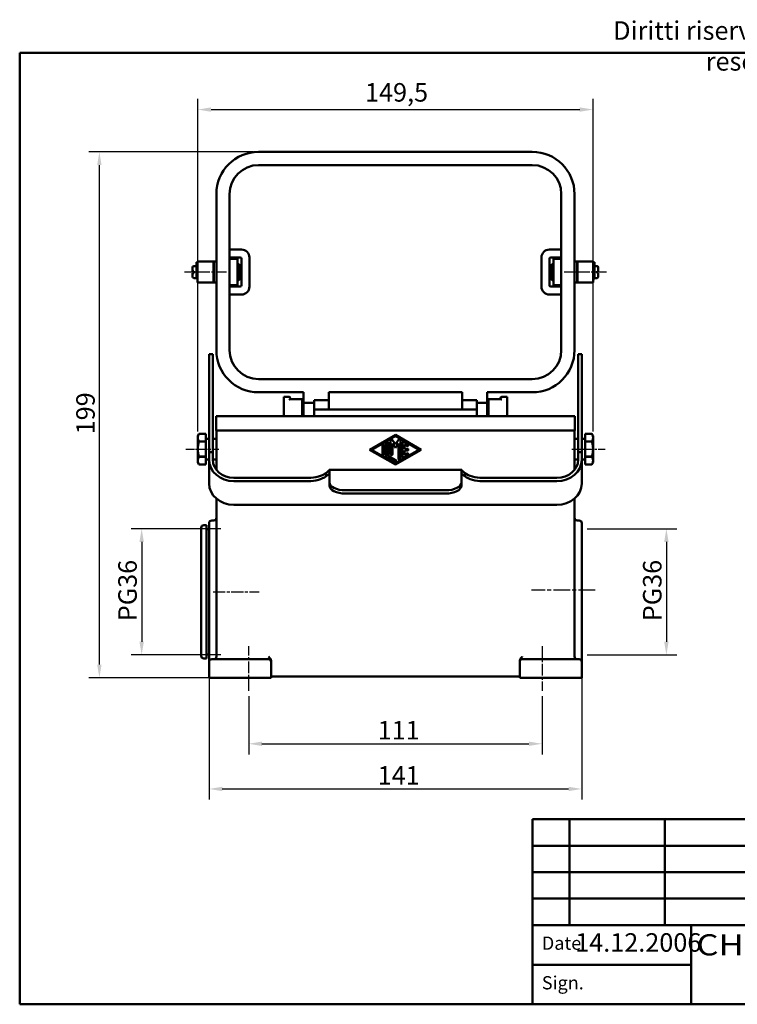
# Model space of a CAD drawing. Extents: x 20 to 574, y 20 to 420.
# Drawn here: x 20 to 291, y 20 to 393 of the extents above; entities that cross this region are included whole.
import ezdxf
from ezdxf.enums import TextEntityAlignment as Align

# ---------------------------------------------------------------- set-up
doc = ezdxf.new("R2010")
doc.units = 0
doc.header["$LTSCALE"] = 2
doc.linetypes.add('CHAIN', pattern=[0.3543, 0.2362, -0.0295, 0.0591, -0.0295])
doc.linetypes.add('DASH_DOT', pattern=[0.37, 0.24, -0.06, 0.01, -0.06])
for name, color, linetype, lineweight in [('Bemaßungen(TC_020513_DIN)', 7, 'Continuous', 25), ('Gewinde(TC_020513_DIN)', 7, 'Continuous', 25), ('Mittellinie(TC_020513_DIN)', 7, 'DASH_DOT', 25), ('Schraffur', 179, 'Continuous', 9), ('Sichtbare Kanten(TC_020513_DIN)', 7, 'Continuous', 50), ('Skizziergeometrie(ISO)', 7, 'Continuous', 50), ('Symbole(ISO)', 7, 'Continuous', 25)]:
    doc.layers.add(name, color=color, linetype=linetype, lineweight=lineweight)
doc.styles.add('Aktuell-BSI', font='ARIAL.TTF')
doc.styles.add('Kopie von TC 5 mm', font='ARIAL.TTF', dxfattribs={"width": 1.2})
doc.styles.add('TC 2_5 mm', font='ARIAL.TTF', dxfattribs={"width": 0.9})
doc.styles.add('TC 3_5 mm', font='ARIAL.TTF', dxfattribs={"width": 0.8})
doc.styles.add('TC 5 mm', font='ARIAL.TTF', dxfattribs={"width": 0.9})
doc.dimstyles.new('STANDARD-TC_020513_DIN', dxfattribs={"dimscale": 2, "dimtxt": 3.5, "dimasz": 2.5, "dimexe": 2, "dimexo": 1, "dimgap": 0.8, "dimtad": 1, "dimrnd": 1e-08, "dimzin": 12, "dimtxsty": 'Aktuell-BSI', "dimcen": 0.09, "dimdle": 10, "dimclrd": 7, "dimclre": 7, "dimclrt": 7, "dimadec": 0, "dimazin": 3, "dimtfac": 1, "dimtmove": 0, "dimatfit": 3, "dimfxl": 1, "dimtolj": 1, "dimtzin": 0, "dimlwd": 25, "dimlwe": 25, "dimarcsym": 0})

# ---------------------------------------------------------------- blocks, each defined once
blk = doc.blocks.new('Ränder Ilme Rahmen A4 quer')
at = {"layer": 'Skizziergeometrie(ISO)'}
for p, q in [((10, 10), (10, 190)), ((10, 190), (287, 190)), ((10, 10), (287, 10))]:
    blk.add_line(p, q, dxfattribs=at)
at = {"layer": 'Symbole(ISO)', "color": 7, "insert": (148.5, 196), "char_height": 3.5, "attachment_point": 2, "style": 'TC 2_5 mm'}
blk.add_mtext('\\fISOCPEUR|b0|i0;\\H3.5000;    Diritti riservati     All rights reseved', dxfattribs=at)
blk = doc.blocks.new('Schriftfelder Ilme')
at = {"layer": 'Schraffur'}
h = blk.add_hatch(color=7, dxfattribs=at)
edge = h.paths.add_edge_path()
edge.add_line((188.66, 18.85), (187.48, 20.89))
edge.add_arc((187.25, 20.75), 0.265, 30, 180)
edge.add_line((186.99, 20.75), (186.99, 15.85))
edge.add_arc((187.32, 15.85), 0.333, 180, 360)
edge.add_line((187.66, 15.85), (187.66, 19.25))
edge.add_line((187.66, 19.25), (188.51, 17.77))
edge.add_arc((188.66, 17.85), 0.167, 210, 330)
edge.add_line((188.8, 17.77), (189.66, 19.25))
edge.add_line((189.66, 19.25), (189.66, 14.29))
edge.add_arc((189.99, 14.29), 0.333, 180, 360)
edge.add_line((190.32, 14.29), (190.32, 20.75))
edge.add_arc((190.06, 20.75), 0.265, 0, 150)
edge.add_line((189.83, 20.89), (188.66, 18.85))
h = blk.add_hatch(color=7, dxfattribs=at)
edge = h.paths.add_edge_path()
edge.add_arc((184.66, 19.15), 0.333, 0, 180)
edge.add_line((184.32, 19.15), (184.32, 15.85))
edge.add_arc((184.66, 15.85), 0.333, 180, 360)
edge.add_line((184.99, 15.85), (184.99, 19.15))
h = blk.add_hatch(color=7, dxfattribs=at)
edge = h.paths.add_edge_path()
edge.add_line((188.49, 14.02), (186.32, 15.27))
edge.add_line((186.32, 15.27), (186.32, 19.94))
edge.add_arc((185.99, 19.94), 0.333, 0, 180)
edge.add_line((185.66, 19.94), (185.66, 15.27))
edge.add_arc((186.32, 15.27), 0.667, 180, 240.0184)
edge.add_line((185.99, 14.69), (188.16, 13.44))
edge.add_arc((188.32, 13.73), 0.333, 240.0184, 420.0184)
h = blk.add_hatch(color=7, dxfattribs=at)
edge = h.paths.add_edge_path()
edge.add_arc((192.69, 15.85), 0.333, 299.9816, 479.9816)
edge.add_line((192.52, 16.14), (191.66, 15.63))
edge.add_line((191.66, 15.63), (191.66, 17.17))
edge.add_line((191.66, 17.17), (192.69, 17.17))
edge.add_arc((192.69, 17.5), 0.333, 270, 450)
edge.add_line((192.69, 17.83), (191.66, 17.83))
edge.add_line((191.66, 17.83), (191.66, 19.37))
edge.add_line((191.66, 19.37), (192.52, 18.87))
edge.add_arc((192.69, 19.15), 0.333, 240.0184, 420.0184)
edge.add_line((192.86, 19.44), (191.49, 20.23))
edge.add_arc((191.32, 19.94), 0.333, 60.0184, 180)
edge.add_line((190.99, 19.94), (190.99, 15.06))
edge.add_arc((191.32, 15.06), 0.333, 180, 299.9816)
edge.add_line((191.49, 14.77), (192.86, 15.56))
for p, q in [((186.99, 20.75), (186.99, 15.85)), ((188.66, 18.85), (187.48, 20.89)), ((189.83, 20.89), (188.66, 18.85)), ((190.32, 14.29), (190.32, 20.75)), ((184.32, 15.85, 10), (184.32, 19.15, 10)), ((184.99, 19.15, 10), (184.99, 15.85, 10)), ((185.66, 19.94), (185.66, 15.27)), ((186.32, 15.27), (186.32, 19.94)), ((187.66, 19.25), (188.51, 17.77)), ((187.66, 15.85), (187.66, 19.25)), ((188.8, 17.77), (189.66, 19.25)), ((189.66, 19.25), (189.66, 14.29)), ((190.99, 15.06, 10), (190.99, 19.94, 10)), ((191.49, 20.23, 10), (192.86, 19.44, 10)), ((191.66, 19.37, 10), (191.66, 17.83, 10)), ((192.52, 18.87, 10), (191.66, 19.37, 10)), ((191.66, 17.83, 10), (192.69, 17.83, 10)), ((191.66, 17.17, 10), (191.66, 15.63, 10)), ((192.69, 17.17, 10), (191.66, 17.17, 10)), ((188.49, 14.02), (186.32, 15.27)), ((192.86, 15.56, 10), (191.49, 14.77, 10)), ((191.66, 15.63, 10), (192.52, 16.14, 10)), ((185.99, 14.69), (188.16, 13.44))]:
    blk.add_line(p, q)
for centre, radius, start, end in [((187.25, 20.75), 0.265, 30, 180), ((190.06, 20.75), 0.265, 0, 150), ((184.66, 19.15, 10), 0.333, 0, 180), ((185.99, 19.94), 0.333, 0, 180), ((191.32, 19.94, 10), 0.333, 60.0184, 180), ((192.69, 19.15, 10), 0.333, 240.0184, 60.0184), ((188.66, 17.85), 0.167, 210, 330), ((192.69, 17.5, 10), 0.333, 270, 90), ((184.66, 15.85, 10), 0.333, 180, 0), ((186.32, 15.27), 0.667, 180, 240.0184), ((187.32, 15.85), 0.333, 180, 0), ((191.32, 15.06, 10), 0.333, 180, 299.9816), ((192.69, 15.85, 10), 0.333, 299.9816, 119.9816), ((188.32, 13.73), 0.333, 240.0184, 60.0184), ((189.99, 14.29), 0.333, 180, 0)]:
    blk.add_arc(centre, radius, start, end)
at = {"layer": 'Skizziergeometrie(ISO)'}
for p, q in [((19.98, 45), (199.98, 45)), ((19.98, 45), (19.98, 10)), ((26.98, 45), (26.98, 25)), ((44.98, 45), (44.98, 25)), ((19.98, 40), (199.98, 40)), ((19.98, 35), (199.98, 35)), ((19.98, 30), (199.98, 30)), ((19.98, 25), (199.98, 25)), ((49.98, 10), (49.98, 25)), ((159.98, 25), (159.98, 10)), ((177.33, 25), (177.33, 10)), ((180.24, 17.65), (188.66, 22.5)), ((188.66, 22.5), (197.07, 17.65)), ((186.99, 15.85), (186.99, 20.75)), ((187.48, 20.89), (188.66, 18.85)), ((189.83, 20.89), (188.66, 18.85)), ((190.32, 14.29), (190.32, 20.75)), ((184.32, 15.85), (184.32, 19.15)), ((184.99, 19.15), (184.99, 15.85)), ((185.66, 15.27), (185.66, 19.94)), ((186.32, 19.94), (186.32, 15.27)), ((187.66, 19.25), (187.66, 15.85)), ((188.51, 17.77), (187.66, 19.25)), ((189.66, 19.25), (188.8, 17.77)), ((189.66, 14.29), (189.66, 19.25)), ((190.99, 15.06), (190.99, 19.94)), ((191.49, 20.23), (192.86, 19.44)), ((191.66, 19.37), (191.66, 17.83)), ((192.52, 18.87), (191.66, 19.37)), ((19.98, 17.5), (49.98, 17.5)), ((188.66, 12.5), (180.24, 17.36)), ((197.07, 17.36), (188.66, 12.5)), ((191.66, 17.83), (192.69, 17.83)), ((191.66, 17.17), (191.66, 15.63)), ((192.69, 17.17), (191.66, 17.17)), ((186.32, 15.27), (188.49, 14.02)), ((192.86, 15.56), (191.49, 14.77)), ((191.66, 15.63), (192.52, 16.14)), ((188.16, 13.44), (185.99, 14.69))]:
    blk.add_line(p, q, dxfattribs=at)
for centre, radius, start, end in [((187.25, 20.75), 0.265, 30, 180), ((190.06, 20.75), 0.265, 0, 150), ((184.66, 19.15), 0.333, 0, 180), ((185.99, 19.94), 0.333, 0, 180), ((191.32, 19.94), 0.333, 60.0184, 180), ((192.69, 19.15), 0.333, 240.0184, 60.0184), ((180.32, 17.5), 0.167, 119.9816, 240.0184), ((188.66, 17.85), 0.167, 210, 330), ((192.69, 17.5), 0.333, 270, 90), ((196.99, 17.5), 0.167, 299.9816, 60.0184), ((184.66, 15.85), 0.333, 180, 0), ((186.32, 15.27), 0.667, 180, 240.0184), ((187.32, 15.85), 0.333, 180, 0), ((191.32, 15.06), 0.333, 180, 299.9816), ((192.69, 15.85), 0.333, 299.9816, 119.9816), ((188.32, 13.73), 0.333, 240.0184, 60.0184), ((189.99, 14.29), 0.333, 180, 0)]:
    blk.add_arc(centre, radius, start, end, dxfattribs=at)
at = {"layer": 'Symbole(ISO)', "color": 7}
for s, insert, char_height, width, attachment_point, style in [('Scale', (168.66, 22.5), 2.5, 17.3406, 5, 'TC 2_5 mm'), (' Date', (20.98, 21.25), 2.5, 8.9975, 4, 'TC 2_5 mm'), ('14.12.2006', (39.98, 21.25), 3.5, 20.9533, 5, 'TC 3_5 mm'), (' Sign.', (20.98, 13.75), 2.5, 8.971, 4, 'TC 2_5 mm')]:
    blk.add_mtext(s, dxfattribs=dict(at, insert=insert, char_height=char_height, width=width, attachment_point=attachment_point, style=style))
at = {"layer": 'Symbole(ISO)', "color": 7, "style": 'Kopie von TC 5 mm', "width": 1.2}
blk.add_attdef('BAUTEILNUMMER', text='', height=4, dxfattribs=at).set_placement((50.98, 21.25), align=Align.MIDDLE_LEFT)
at = {"layer": 'Symbole(ISO)', "color": 7, "style": 'TC 5 mm', "width": 0.9}
blk.add_attdef('FirstViewScale', text='', height=5, dxfattribs=at).set_placement((168.66, 15), align=Align.MIDDLE_CENTER)
blk = doc.blocks.new('*D11')
at = {"layer": 'Bemaßungen(TC_020513_DIN)', "color": 7, "linetype": 'Continuous', "lineweight": 25}
for p, q in [((96.14, 199.99), (62.14, 199.99)), ((66.14, 194.99), (66.14, 157.19)), ((96.14, 152.19), (62.14, 152.19))]:
    blk.add_line(p, q, dxfattribs=at)
at = {"layer": 'Bemaßungen(TC_020513_DIN)', "color": 7, "linetype": 'Continuous'}
for points in [[(65.3, 194.99), (66.97, 194.99), (66.14, 199.99)], [(65.3, 157.19), (66.97, 157.19), (66.14, 152.19)]]:
    blk.add_solid(points, dxfattribs=at)
at = {"layer": 'Defpoints', "color": 0, "linetype": 'Continuous'}
for p in [(98.14, 199.99), (66.14, 152.19), (98.14, 152.19)]:
    blk.add_point(p, dxfattribs=at)
at = {"layer": 'Bemaßungen(TC_020513_DIN)', "color": 7, "linetype": 'Continuous', "lineweight": 25, "insert": (57.29, 162.83), "char_height": 7, "attachment_point": 1, "rotation": 90, "style": 'Aktuell-BSI'}
blk.add_mtext('\\A1; PG36', dxfattribs=at)
blk = doc.blocks.new('*D12')
at = {"layer": 'Bemaßungen(TC_020513_DIN)', "color": 7, "linetype": 'Continuous', "lineweight": 25}
for p, q in [((234.64, 199.99), (268.64, 199.99)), ((264.64, 194.99), (264.64, 157.19)), ((234.64, 152.19), (268.64, 152.19))]:
    blk.add_line(p, q, dxfattribs=at)
at = {"layer": 'Bemaßungen(TC_020513_DIN)', "color": 7, "linetype": 'Continuous'}
for points in [[(263.8, 194.99), (265.47, 194.99), (264.64, 199.99)], [(263.8, 157.19), (265.47, 157.19), (264.64, 152.19)]]:
    blk.add_solid(points, dxfattribs=at)
at = {"layer": 'Defpoints', "color": 0, "linetype": 'Continuous'}
for p in [(232.64, 199.99), (232.64, 152.19), (264.64, 152.19)]:
    blk.add_point(p, dxfattribs=at)
at = {"layer": 'Bemaßungen(TC_020513_DIN)', "color": 7, "linetype": 'Continuous', "lineweight": 25, "insert": (255.79, 162.83), "char_height": 7, "attachment_point": 1, "rotation": 90, "style": 'Aktuell-BSI'}
blk.add_mtext('\\A1; PG36', dxfattribs=at)
blk = doc.blocks.new('*D15')
at = {"layer": 'Bemaßungen(TC_020513_DIN)', "color": 7, "linetype": 'Continuous', "lineweight": 25}
for p, q in [((87.39, 236.75), (87.39, 362.59)), ((236.89, 236.75), (236.89, 362.59)), ((92.39, 358.59), (231.89, 358.59))]:
    blk.add_line(p, q, dxfattribs=at)
at = {"layer": 'Bemaßungen(TC_020513_DIN)', "color": 7, "linetype": 'Continuous'}
for points in [[(92.39, 359.42), (92.39, 357.76), (87.39, 358.59)], [(231.89, 359.42), (231.89, 357.76), (236.89, 358.59)]]:
    blk.add_solid(points, dxfattribs=at)
at = {"layer": 'Defpoints', "color": 0, "linetype": 'Continuous'}
for p in [(236.89, 358.59), (87.39, 234.75), (236.89, 234.75)]:
    blk.add_point(p, dxfattribs=at)
at = {"layer": 'Bemaßungen(TC_020513_DIN)', "color": 7, "linetype": 'Continuous', "lineweight": 25, "insert": (150.63, 368.6), "char_height": 7, "attachment_point": 1, "style": 'Aktuell-BSI'}
blk.add_mtext('\\A1;149,5', dxfattribs=at)
blk = doc.blocks.new('*D19')
at = {"layer": 'Bemaßungen(TC_020513_DIN)', "color": 7, "linetype": 'Continuous', "lineweight": 25}
for p, q in [((106.64, 136.59), (106.64, 114.59)), ((217.64, 136.59), (217.64, 114.59)), ((111.64, 118.59), (212.64, 118.59))]:
    blk.add_line(p, q, dxfattribs=at)
at = {"layer": 'Bemaßungen(TC_020513_DIN)', "color": 7, "linetype": 'Continuous'}
for points in [[(111.64, 119.42), (111.64, 117.76), (106.64, 118.59)], [(212.64, 119.42), (212.64, 117.76), (217.64, 118.59)]]:
    blk.add_solid(points, dxfattribs=at)
at = {"layer": 'Defpoints', "color": 0, "linetype": 'Continuous'}
for p in [(106.64, 138.59), (217.64, 138.59), (217.64, 118.59)]:
    blk.add_point(p, dxfattribs=at)
at = {"layer": 'Bemaßungen(TC_020513_DIN)', "color": 7, "linetype": 'Continuous', "lineweight": 25, "insert": (155.41, 127.22), "char_height": 7, "attachment_point": 1, "style": 'Aktuell-BSI'}
blk.add_mtext('\\A1;111', dxfattribs=at)
blk = doc.blocks.new('*D20')
at = {"layer": 'Bemaßungen(TC_020513_DIN)', "color": 7, "linetype": 'Continuous', "lineweight": 25}
for p, q in [((232.64, 147.59), (232.64, 97.5)), ((91.64, 144.59), (91.64, 97.5)), ((96.64, 101.5), (227.64, 101.5))]:
    blk.add_line(p, q, dxfattribs=at)
at = {"layer": 'Bemaßungen(TC_020513_DIN)', "color": 7, "linetype": 'Continuous'}
for points in [[(96.64, 102.33), (96.64, 100.67), (91.64, 101.5)], [(227.64, 102.33), (227.64, 100.67), (232.64, 101.5)]]:
    blk.add_solid(points, dxfattribs=at)
at = {"layer": 'Defpoints', "color": 0, "linetype": 'Continuous'}
for p in [(232.64, 149.59), (91.64, 146.59), (232.64, 101.5)]:
    blk.add_point(p, dxfattribs=at)
at = {"layer": 'Bemaßungen(TC_020513_DIN)', "color": 7, "linetype": 'Continuous', "lineweight": 25, "insert": (155.41, 110.13), "char_height": 7, "attachment_point": 1, "style": 'Aktuell-BSI'}
blk.add_mtext('\\A1;141', dxfattribs=at)
blk = doc.blocks.new('*D21')
at = {"layer": 'Bemaßungen(TC_020513_DIN)', "color": 7, "linetype": 'Continuous', "lineweight": 25}
for p, q in [((108.39, 342.59), (46.14, 342.59)), ((50.14, 148.59), (50.14, 337.59)), ((92.14, 143.59), (46.14, 143.59))]:
    blk.add_line(p, q, dxfattribs=at)
at = {"layer": 'Bemaßungen(TC_020513_DIN)', "color": 7, "linetype": 'Continuous'}
for points in [[(49.3, 337.59), (50.97, 337.59), (50.14, 342.59)], [(49.3, 148.59), (50.97, 148.59), (50.14, 143.59)]]:
    blk.add_solid(points, dxfattribs=at)
at = {"layer": 'Defpoints', "color": 0, "linetype": 'Continuous'}
for p in [(50.14, 342.59), (110.39, 342.59), (94.14, 143.59)]:
    blk.add_point(p, dxfattribs=at)
at = {"layer": 'Bemaßungen(TC_020513_DIN)', "color": 7, "linetype": 'Continuous', "lineweight": 25, "insert": (41.39, 235.68), "char_height": 7, "attachment_point": 1, "rotation": 90, "style": 'Aktuell-BSI'}
blk.add_mtext('\\A1;199', dxfattribs=at)

msp = doc.modelspace()

# ---------------------------------------------------------------- linework, layer by layer
at = {"layer": 'Gewinde(TC_020513_DIN)'}
for p, q in [((102.887, 299.49), (102.387, 299.49)), ((221.887, 299.49), (221.387, 299.49)), ((102.387, 294.688), (102.887, 294.688)), ((221.387, 294.688), (221.887, 294.688))]:
    msp.add_line(p, q, dxfattribs=at)
at = {"layer": 'Mittellinie(TC_020513_DIN)', "linetype": 'CHAIN', "ltscale": 8.88956}
for p, q in [((98.287, 297.089), (82.287, 297.089)), ((241.987, 297.089), (225.987, 297.089))]:
    msp.add_line(p, q, dxfattribs=at)
at = {"layer": 'Mittellinie(TC_020513_DIN)', "linetype": 'CHAIN', "ltscale": 6.982165}
for p, q in [((82.82, 230.089), (95.387, 230.089)), ((228.887, 230.089), (241.454, 230.089))]:
    msp.add_line(p, q, dxfattribs=at)
at = {"layer": 'Mittellinie(TC_020513_DIN)', "linetype": 'CHAIN', "ltscale": 9.722965}
msp.add_line((93.137, 176.089), (110.637, 176.089), dxfattribs=at)
at = {"layer": 'Mittellinie(TC_020513_DIN)', "linetype": 'CHAIN', "ltscale": 13.334389}
msp.add_line((237.637, 176.67), (213.637, 176.67), dxfattribs=at)
at = {"layer": 'Mittellinie(TC_020513_DIN)', "linetype": 'CHAIN', "ltscale": 9.445163}
for p, q in [((106.637, 138.589), (106.637, 155.589)), ((217.637, 155.589), (217.637, 138.589))]:
    msp.add_line(p, q, dxfattribs=at)
at = {"layer": 'Sichtbare Kanten(TC_020513_DIN)'}
for p, q in [((110.387, 342.589), (213.887, 342.589)), ((110.387, 337.589), (213.887, 337.589)), ((94.387, 267.589), (94.387, 326.589)), ((99.387, 267.589), (99.387, 326.589)), ((224.887, 326.589), (224.887, 267.589)), ((229.887, 326.589), (229.887, 267.589)), ((103.887, 305.589), (99.387, 305.589)), ((220.387, 305.589), (224.887, 305.589)), ((99.387, 302.589), (103.387, 302.589)), ((102.387, 302.089), (99.387, 302.089)), ((102.387, 292.089), (102.387, 302.089)), ((103.887, 302.089), (103.887, 292.089)), ((106.887, 291.589), (106.887, 302.589)), ((217.387, 291.589), (217.387, 302.589)), ((220.387, 302.089), (220.387, 292.089)), ((224.887, 302.589), (220.887, 302.589)), ((221.887, 302.089), (224.887, 302.089)), ((221.887, 292.089), (221.887, 302.089)), ((85.387, 297.489), (85.387, 298.839)), ((86.887, 299.339), (85.887, 299.339)), ((86.887, 300.839), (86.887, 294.689)), ((86.887, 300.839), (87.137, 300.839)), ((87.137, 300.839), (87.137, 294.689)), ((87.187, 298.839), (87.137, 298.839)), ((87.187, 299.339), (87.187, 294.839)), ((87.287, 299.339), (87.187, 299.339)), ((87.287, 301.089), (87.287, 293.089)), ((93.287, 301.089), (87.287, 301.089)), ((93.287, 301.089), (93.287, 293.089)), ((93.387, 299.339), (93.287, 299.339)), ((93.387, 301.089), (93.387, 293.089)), ((94.387, 301.089), (93.387, 301.089)), ((102.887, 300.089), (102.387, 300.089)), ((102.887, 300.089), (102.887, 294.089)), ((103.387, 299.589), (102.887, 300.089)), ((102.887, 300.089), (102.887, 294.089)), ((103.387, 299.589), (103.387, 294.589)), ((220.887, 299.589), (221.387, 300.089)), ((220.887, 299.589), (220.887, 294.589)), ((221.387, 300.089), (221.387, 294.089)), ((221.887, 300.089), (221.387, 300.089)), ((221.387, 300.089), (221.387, 294.089)), ((230.887, 301.089), (229.887, 301.089)), ((230.887, 301.089), (230.887, 293.089)), ((230.987, 299.339), (230.887, 299.339)), ((230.987, 301.089), (230.987, 293.089)), ((236.987, 301.089), (230.987, 301.089)), ((236.987, 301.089), (236.987, 293.089)), ((237.087, 299.339), (236.987, 299.339)), ((237.087, 299.339), (237.087, 294.839)), ((237.137, 298.839), (237.087, 298.839)), ((237.137, 300.839), (237.137, 294.689)), ((237.137, 300.839), (237.387, 300.839)), ((237.387, 300.839), (237.387, 294.689)), ((238.387, 299.339), (237.387, 299.339)), ((238.887, 298.839), (238.887, 297.489)), ((85.387, 297.489), (85.887, 297.489)), ((85.887, 296.689), (85.387, 296.689)), ((85.387, 295.339), (85.387, 296.689)), ((85.887, 296.689), (85.887, 297.489)), ((86.887, 294.839), (85.887, 294.839)), ((86.887, 294.689), (86.887, 294.464)), ((86.887, 294.464), (87.137, 294.464)), ((87.187, 295.339), (87.137, 295.339)), ((87.137, 294.689), (87.137, 294.464)), ((87.287, 294.839), (87.187, 294.839)), ((93.387, 294.839), (93.287, 294.839)), ((103.387, 294.589), (102.887, 294.089)), ((220.887, 294.589), (221.387, 294.089)), ((230.987, 294.839), (230.887, 294.839)), ((237.087, 294.839), (236.987, 294.839)), ((237.137, 295.339), (237.087, 295.339)), ((237.137, 294.689), (237.137, 294.464)), ((237.137, 294.464), (237.387, 294.464)), ((238.387, 294.839), (237.387, 294.839)), ((237.387, 294.689), (237.387, 294.464)), ((238.387, 297.489), (238.887, 297.489)), ((238.387, 297.489), (238.387, 296.689)), ((238.887, 296.689), (238.387, 296.689)), ((238.887, 296.689), (238.887, 295.339)), ((93.287, 293.089), (87.287, 293.089)), ((94.387, 293.089), (93.387, 293.089)), ((99.387, 292.089), (102.387, 292.089)), ((103.387, 291.589), (99.387, 291.589)), ((102.887, 294.089), (102.387, 294.089)), ((220.887, 291.589), (224.887, 291.589)), ((221.887, 294.089), (221.387, 294.089)), ((224.887, 292.089), (221.887, 292.089)), ((230.887, 293.089), (229.887, 293.089)), ((236.987, 293.089), (230.987, 293.089)), ((99.387, 288.589), (103.887, 288.589)), ((224.887, 288.589), (220.387, 288.589)), ((91.637, 266.089), (91.637, 265.988)), ((91.637, 266.089), (93.037, 266.089)), ((91.637, 228.91), (91.637, 265.988)), ((93.037, 265.988), (91.637, 265.988)), ((93.037, 266.089), (93.037, 265.988)), ((93.037, 228.91), (93.037, 265.988)), ((231.237, 266.089), (231.237, 265.988)), ((231.237, 266.089), (232.637, 266.089)), ((231.237, 228.91), (231.237, 265.988)), ((231.237, 265.988), (232.637, 265.988)), ((232.637, 266.089), (232.637, 265.988)), ((232.637, 228.91), (232.637, 265.988)), ((213.887, 256.589), (110.387, 256.589)), ((127.387, 251.589), (110.387, 251.589)), ((119.887, 249.889), (119.887, 244.889)), ((119.887, 249.889), (121.887, 249.889)), ((127.387, 247.589), (127.387, 251.589)), ((187.387, 251.589), (136.887, 251.589)), ((136.887, 251.589), (136.887, 248.589)), ((187.387, 251.589), (187.387, 248.589)), ((213.887, 251.589), (196.887, 251.589)), ((196.887, 247.589), (196.887, 251.589)), ((202.387, 249.889), (204.387, 249.889)), ((204.387, 249.889), (204.387, 244.889)), ((126.887, 248.951), (122.18, 248.951)), ((122.387, 249.389), (122.387, 248.951)), ((126.887, 248.951), (126.887, 248.847)), ((126.887, 248.847), (126.887, 244.889)), ((127.387, 247.589), (127.387, 242.589)), ((131.387, 247.589), (127.387, 247.589)), ((131.387, 248.589), (136.887, 248.589)), ((131.387, 248.589), (131.387, 247.589)), ((131.387, 242.589), (131.387, 247.589)), ((136.887, 248.589), (136.887, 246.071)), ((136.887, 246.071), (136.887, 245.089)), ((187.387, 248.589), (187.387, 246.071)), ((192.887, 248.589), (187.387, 248.589)), ((187.387, 246.071), (187.387, 245.089)), ((192.887, 248.589), (192.887, 247.589)), ((192.887, 247.589), (196.887, 247.589)), ((192.887, 242.589), (192.887, 247.589)), ((196.887, 247.589), (196.887, 242.589)), ((197.387, 248.847), (197.387, 248.951)), ((202.094, 248.951), (197.387, 248.951)), ((197.387, 244.889), (197.387, 248.847)), ((201.887, 249.389), (201.887, 248.951)), ((94.287, 242.589), (94.287, 237.089)), ((110.387, 242.589), (94.287, 242.589)), ((110.387, 242.589), (213.887, 242.589)), ((119.887, 242.589), (119.887, 244.889)), ((126.887, 245.089), (127.387, 245.089)), ((126.887, 242.589), (126.887, 244.889)), ((131.387, 245.089), (192.887, 245.089)), ((196.887, 245.089), (197.387, 245.089)), ((197.387, 244.889), (197.387, 242.589)), ((204.387, 242.589), (204.387, 244.889)), ((229.987, 242.589), (213.887, 242.589)), ((229.987, 242.589), (229.987, 237.089)), ((87.387, 235.089), (87.82, 235.839)), ((87.387, 235.089), (87.387, 234.419)), ((87.82, 235.839), (87.82, 235.839)), ((87.82, 235.839), (90.387, 235.839)), ((90.387, 235.839), (87.82, 235.839)), ((90.387, 235.839), (90.387, 232.999)), ((90.387, 235.839), (90.387, 235.839)), ((110.387, 237.089), (94.287, 237.089)), ((94.387, 222.259), (94.387, 237.089)), ((110.387, 237.089), (213.887, 237.089)), ((152.387, 229.889), (162.137, 235.514)), ((162.137, 235.081), (153.137, 229.889)), ((162.137, 235.514), (171.887, 229.889)), ((171.136, 229.889), (162.137, 235.081)), ((229.987, 237.089), (213.887, 237.089)), ((229.887, 222.259), (229.887, 237.089)), ((233.887, 235.839), (236.454, 235.839)), ((233.887, 232.999), (233.887, 235.839)), ((233.887, 235.839), (233.887, 235.839)), ((236.454, 235.839), (233.887, 235.839)), ((236.454, 235.839), (236.454, 235.839)), ((236.887, 235.089), (236.454, 235.839)), ((236.887, 234.419), (236.887, 235.089)), ((87.387, 234.419), (87.387, 230.089)), ((87.82, 232.928), (87.82, 232.999)), ((90.387, 232.999), (87.82, 232.999)), ((87.82, 232.928), (90.387, 232.928)), ((91.637, 233.989), (90.387, 233.989)), ((90.387, 232.999), (90.387, 232.928)), ((90.387, 232.928), (90.387, 227.249)), ((94.387, 233.989), (93.037, 233.989)), ((157.187, 228.202), (157.187, 231.576)), ((157.937, 231.576), (157.937, 228.202)), ((158.687, 227.337), (158.687, 232.441)), ((159.437, 232.441), (159.437, 227.553)), ((160.262, 228.202), (160.262, 233.35)), ((160.941, 233.57), (162.137, 231.918)), ((161.012, 232.192), (161.012, 228.202)), ((162.137, 230.639), (161.012, 232.192)), ((162.137, 231.918), (163.333, 233.57)), ((163.262, 232.192), (162.137, 230.639)), ((163.262, 226.428), (163.262, 232.192)), ((164.012, 233.35), (164.012, 226.428)), ((164.762, 227.293), (164.762, 232.484)), ((165.324, 232.809), (166.824, 231.944)), ((165.512, 231.835), (165.512, 230.264)), ((166.449, 231.294), (165.512, 231.835)), ((231.237, 233.989), (229.887, 233.989)), ((233.887, 233.989), (232.637, 233.989)), ((236.454, 232.999), (233.887, 232.999)), ((233.887, 232.999), (233.887, 232.928)), ((233.887, 232.928), (236.454, 232.928)), ((233.887, 227.249), (233.887, 232.928)), ((236.454, 232.999), (236.454, 232.928)), ((236.887, 230.089), (236.887, 234.419)), ((87.387, 230.089), (87.387, 225.759)), ((91.637, 226.11), (91.637, 228.91)), ((93.037, 228.91), (91.637, 228.91)), ((93.037, 226.11), (93.037, 228.91)), ((162.137, 224.264), (152.387, 229.889)), ((153.137, 229.889), (162.137, 224.697)), ((159.437, 227.553), (162.324, 225.887)), ((171.887, 229.889), (162.137, 224.264)), ((162.137, 224.697), (171.136, 229.889)), ((166.824, 227.834), (165.324, 226.969)), ((165.512, 230.264), (166.637, 230.264)), ((165.512, 229.514), (165.512, 227.943)), ((166.637, 229.514), (165.512, 229.514)), ((165.512, 227.943), (166.449, 228.484)), ((231.237, 226.11), (231.237, 228.91)), ((231.237, 228.91), (232.637, 228.91)), ((232.637, 226.11), (232.637, 228.91)), ((236.887, 225.759), (236.887, 230.089)), ((87.387, 225.759), (87.387, 225.089)), ((87.387, 225.089), (87.82, 224.339)), ((87.82, 227.178), (87.82, 227.249)), ((90.387, 227.249), (87.82, 227.249)), ((87.82, 227.178), (90.387, 227.178)), ((87.82, 224.339), (87.82, 224.339)), ((90.387, 224.339), (87.82, 224.339)), ((90.387, 224.339), (87.82, 224.339)), ((90.387, 227.249), (90.387, 227.178)), ((90.387, 227.178), (90.387, 224.339)), ((91.637, 226.189), (90.387, 226.189)), ((90.387, 224.339), (90.387, 224.339)), ((91.637, 217.11), (91.637, 226.11)), ((94.387, 226.189), (93.037, 226.189)), ((161.949, 225.238), (158.874, 227.012)), ((231.237, 226.189), (229.887, 226.189)), ((233.887, 226.189), (232.637, 226.189)), ((232.637, 226.11), (232.637, 217.11)), ((236.454, 227.249), (233.887, 227.249)), ((233.887, 227.249), (233.887, 227.178)), ((233.887, 227.178), (236.454, 227.178)), ((233.887, 224.339), (233.887, 227.178)), ((236.454, 224.339), (233.887, 224.339)), ((233.887, 224.339), (233.887, 224.339)), ((236.454, 224.339), (233.887, 224.339)), ((236.454, 227.249), (236.454, 227.178)), ((236.887, 225.089), (236.454, 224.339)), ((236.454, 224.339), (236.454, 224.339)), ((236.887, 225.089), (236.887, 225.759)), ((135.882, 220.341), (135.882, 221.031)), ((135.882, 219.819), (135.882, 220.341)), ((137.136, 222.291), (187.137, 222.291)), ((137.136, 221.031), (137.136, 222.291)), ((137.136, 217.512), (137.136, 221.031)), ((187.137, 222.291), (187.137, 221.031)), ((187.137, 217.512), (187.137, 221.031)), ((188.392, 221.031), (188.392, 220.341)), ((188.392, 220.341), (188.392, 219.819)), ((129.136, 219.182), (101.037, 219.182)), ((129.136, 217.97), (101.037, 217.97)), ((137.136, 217.512), (137.136, 216.3)), ((187.137, 217.512), (187.137, 216.3)), ((195.137, 219.182), (223.237, 219.182)), ((195.137, 217.97), (223.237, 217.97)), ((143.136, 214.512), (181.137, 214.512)), ((143.136, 213.3), (181.137, 213.3)), ((94.387, 151.589), (94.387, 211.357)), ((101.037, 208.97), (223.237, 208.97)), ((229.887, 151.589), (229.887, 211.357)), ((89.637, 201.329), (90.637, 201.329)), ((90.637, 150.849), (90.637, 201.329)), ((91.637, 176.089), (91.637, 202.089)), ((93.387, 203.089), (92.637, 203.089)), ((231.637, 203.089), (230.887, 203.089)), ((232.637, 202.089), (232.637, 176.089)), ((88.637, 151.849), (88.637, 200.329)), ((91.637, 176.089), (91.637, 151.589)), ((232.637, 151.589), (232.637, 176.089)), ((89.637, 150.849), (90.637, 150.849)), ((91.637, 151.589), (91.637, 149.589)), ((91.637, 143.589), (91.637, 149.589)), ((92.637, 150.589), (94.137, 150.589)), ((112.637, 150.589), (94.137, 150.589)), ((112.637, 150.589), (114.137, 150.589)), ((115.137, 149.589), (115.137, 149.857)), ((115.137, 143.589), (115.137, 149.589)), ((209.137, 149.857), (209.137, 149.589)), ((209.137, 143.589), (209.137, 149.589)), ((210.137, 150.589), (211.637, 150.589)), ((230.137, 150.589), (211.637, 150.589)), ((230.137, 150.589), (231.637, 150.589)), ((232.637, 149.589), (232.637, 151.589)), ((232.637, 143.589), (232.637, 149.589)), ((94.137, 143.589), (91.637, 143.589)), ((94.137, 143.589), (112.637, 143.589)), ((115.137, 143.589), (112.637, 143.589)), ((209.137, 144.089), (115.137, 144.089)), ((209.137, 143.589), (211.637, 143.589)), ((230.137, 143.589), (211.637, 143.589)), ((230.137, 143.589), (232.637, 143.589))]:
    msp.add_line(p, q, dxfattribs=at)
at = {"layer": 'Sichtbare Kanten(TC_020513_DIN)', "flags": 128}
for points in [[(122.18, 248.951), (122.168, 248.951), (122.157, 248.95), (122.145, 248.949), (122.134, 248.947), (122.122, 248.946), (122.11, 248.944), (122.098, 248.941), (122.086, 248.938), (122.074, 248.935), (122.062, 248.931), (122.05, 248.927), (122.037, 248.923), (122.025, 248.918), (122.013, 248.913), (122, 248.908), (121.988, 248.902), (121.975, 248.896), (121.962, 248.89), (121.95, 248.884), (121.937, 248.877), (121.925, 248.87), (121.912, 248.862), (121.899, 248.855), (121.887, 248.847)], [(202.387, 248.847), (202.374, 248.855), (202.362, 248.862), (202.349, 248.87), (202.336, 248.877), (202.324, 248.884), (202.311, 248.89), (202.299, 248.896), (202.286, 248.902), (202.274, 248.908), (202.261, 248.913), (202.249, 248.918), (202.236, 248.923), (202.224, 248.927), (202.212, 248.931), (202.2, 248.935), (202.188, 248.938), (202.176, 248.941), (202.164, 248.944), (202.152, 248.946), (202.14, 248.947), (202.128, 248.949), (202.117, 248.95), (202.105, 248.951), (202.094, 248.951)], [(87.82, 235.839), (87.783, 235.774), (87.749, 235.709), (87.716, 235.646), (87.684, 235.583), (87.655, 235.521), (87.627, 235.46), (87.601, 235.399), (87.576, 235.339), (87.553, 235.28), (87.532, 235.22), (87.512, 235.162), (87.493, 235.104), (87.476, 235.046), (87.461, 234.988), (87.447, 234.931), (87.434, 234.874), (87.423, 234.817), (87.414, 234.76), (87.405, 234.703), (87.399, 234.646), (87.394, 234.59), (87.39, 234.533), (87.388, 234.476), (87.387, 234.419)], [(236.887, 234.419), (236.886, 234.476), (236.884, 234.533), (236.88, 234.59), (236.875, 234.646), (236.868, 234.703), (236.86, 234.76), (236.851, 234.817), (236.839, 234.874), (236.827, 234.931), (236.813, 234.988), (236.797, 235.046), (236.781, 235.104), (236.762, 235.162), (236.742, 235.22), (236.721, 235.28), (236.697, 235.339), (236.673, 235.399), (236.647, 235.46), (236.619, 235.521), (236.589, 235.583), (236.558, 235.646), (236.525, 235.709), (236.49, 235.774), (236.454, 235.839)], [(87.387, 234.419), (87.388, 234.362), (87.39, 234.305), (87.394, 234.248), (87.399, 234.192), (87.405, 234.135), (87.414, 234.078), (87.423, 234.021), (87.434, 233.964), (87.447, 233.907), (87.461, 233.85), (87.476, 233.792), (87.493, 233.734), (87.512, 233.676), (87.532, 233.617), (87.553, 233.558), (87.576, 233.499), (87.601, 233.439), (87.627, 233.378), (87.655, 233.317), (87.684, 233.255), (87.716, 233.192), (87.749, 233.129), (87.783, 233.064), (87.82, 232.999)], [(87.82, 232.928), (87.783, 232.798), (87.749, 232.669), (87.716, 232.543), (87.684, 232.417), (87.655, 232.293), (87.627, 232.171), (87.601, 232.049), (87.576, 231.929), (87.553, 231.81), (87.532, 231.692), (87.512, 231.575), (87.493, 231.458), (87.476, 231.342), (87.461, 231.227), (87.447, 231.112), (87.434, 230.998), (87.423, 230.884), (87.414, 230.77), (87.405, 230.657), (87.399, 230.543), (87.394, 230.43), (87.39, 230.316), (87.388, 230.203), (87.387, 230.089)], [(236.454, 232.999), (236.49, 233.064), (236.525, 233.129), (236.558, 233.192), (236.589, 233.255), (236.619, 233.317), (236.647, 233.378), (236.673, 233.439), (236.697, 233.499), (236.721, 233.558), (236.742, 233.617), (236.762, 233.676), (236.781, 233.734), (236.797, 233.792), (236.813, 233.85), (236.827, 233.907), (236.839, 233.964), (236.851, 234.021), (236.86, 234.078), (236.868, 234.135), (236.875, 234.192), (236.88, 234.248), (236.884, 234.305), (236.886, 234.362), (236.887, 234.419)], [(236.887, 230.089), (236.886, 230.203), (236.884, 230.316), (236.88, 230.43), (236.875, 230.543), (236.868, 230.657), (236.86, 230.77), (236.851, 230.884), (236.839, 230.998), (236.827, 231.112), (236.813, 231.227), (236.797, 231.342), (236.781, 231.458), (236.762, 231.575), (236.742, 231.692), (236.721, 231.81), (236.697, 231.929), (236.673, 232.049), (236.647, 232.171), (236.619, 232.293), (236.589, 232.417), (236.558, 232.543), (236.525, 232.669), (236.49, 232.798), (236.454, 232.928)], [(87.387, 230.089), (87.388, 229.975), (87.39, 229.861), (87.394, 229.748), (87.399, 229.634), (87.405, 229.521), (87.414, 229.407), (87.423, 229.294), (87.434, 229.18), (87.447, 229.065), (87.461, 228.951), (87.476, 228.835), (87.493, 228.719), (87.512, 228.603), (87.532, 228.486), (87.553, 228.367), (87.576, 228.248), (87.601, 228.128), (87.627, 228.007), (87.655, 227.884), (87.684, 227.76), (87.716, 227.635), (87.749, 227.508), (87.783, 227.38), (87.82, 227.249)], [(236.454, 227.249), (236.49, 227.38), (236.525, 227.508), (236.558, 227.635), (236.589, 227.76), (236.619, 227.884), (236.647, 228.007), (236.673, 228.128), (236.697, 228.248), (236.721, 228.367), (236.742, 228.486), (236.762, 228.603), (236.781, 228.719), (236.797, 228.835), (236.813, 228.951), (236.827, 229.065), (236.839, 229.18), (236.851, 229.294), (236.86, 229.407), (236.868, 229.521), (236.875, 229.634), (236.88, 229.748), (236.884, 229.861), (236.886, 229.975), (236.887, 230.089)], [(87.82, 227.178), (87.783, 227.113), (87.749, 227.049), (87.716, 226.986), (87.684, 226.923), (87.655, 226.861), (87.627, 226.8), (87.601, 226.739), (87.576, 226.679), (87.553, 226.619), (87.532, 226.56), (87.512, 226.502), (87.493, 226.443), (87.476, 226.385), (87.461, 226.328), (87.447, 226.27), (87.434, 226.213), (87.423, 226.156), (87.414, 226.099), (87.405, 226.043), (87.399, 225.986), (87.394, 225.929), (87.39, 225.872), (87.388, 225.816), (87.387, 225.759)], [(87.387, 225.759), (87.388, 225.702), (87.39, 225.645), (87.394, 225.588), (87.399, 225.531), (87.405, 225.475), (87.414, 225.418), (87.423, 225.361), (87.434, 225.304), (87.447, 225.247), (87.461, 225.19), (87.476, 225.132), (87.493, 225.074), (87.512, 225.016), (87.532, 224.957), (87.553, 224.898), (87.576, 224.838), (87.601, 224.778), (87.627, 224.718), (87.655, 224.656), (87.684, 224.594), (87.716, 224.532), (87.749, 224.468), (87.783, 224.404), (87.82, 224.339)], [(236.887, 225.759), (236.886, 225.816), (236.884, 225.872), (236.88, 225.929), (236.875, 225.986), (236.868, 226.043), (236.86, 226.099), (236.851, 226.156), (236.839, 226.213), (236.827, 226.27), (236.813, 226.328), (236.797, 226.385), (236.781, 226.443), (236.762, 226.502), (236.742, 226.56), (236.721, 226.619), (236.697, 226.679), (236.673, 226.739), (236.647, 226.8), (236.619, 226.861), (236.589, 226.923), (236.558, 226.986), (236.525, 227.049), (236.49, 227.113), (236.454, 227.178)], [(236.454, 224.339), (236.49, 224.404), (236.525, 224.468), (236.558, 224.532), (236.589, 224.594), (236.619, 224.656), (236.647, 224.718), (236.673, 224.778), (236.697, 224.838), (236.721, 224.898), (236.742, 224.957), (236.762, 225.016), (236.781, 225.074), (236.797, 225.132), (236.813, 225.19), (236.827, 225.247), (236.839, 225.304), (236.851, 225.361), (236.86, 225.418), (236.868, 225.475), (236.875, 225.531), (236.88, 225.588), (236.884, 225.645), (236.886, 225.702), (236.887, 225.759)], [(135.882, 221.031), (135.943, 221.084), (136.011, 221.143), (136.084, 221.208), (136.161, 221.278), (136.242, 221.352), (136.325, 221.428), (136.409, 221.507), (136.492, 221.586), (136.569, 221.662), (136.642, 221.735), (136.71, 221.803), (136.773, 221.868), (136.831, 221.928), (136.884, 221.985), (136.932, 222.037), (136.975, 222.084), (137.013, 222.127), (137.045, 222.165), (137.073, 222.198), (137.096, 222.226), (137.114, 222.249), (137.126, 222.267), (137.134, 222.28), (137.136, 222.288)], [(137.136, 220.888), (137.134, 220.882), (137.126, 220.87), (137.113, 220.854), (137.095, 220.834), (137.071, 220.809), (137.043, 220.78), (137.009, 220.747), (136.97, 220.71), (136.926, 220.669), (136.877, 220.624), (136.823, 220.575), (136.764, 220.523), (136.7, 220.467), (136.631, 220.408), (136.557, 220.346), (136.479, 220.281), (136.397, 220.214), (136.314, 220.148), (136.232, 220.084), (136.153, 220.022), (136.077, 219.965), (136.006, 219.911), (135.941, 219.862), (135.882, 219.819)], [(187.137, 222.288), (187.14, 222.28), (187.147, 222.267), (187.16, 222.249), (187.177, 222.226), (187.2, 222.198), (187.228, 222.165), (187.26, 222.127), (187.298, 222.084), (187.341, 222.037), (187.389, 221.985), (187.442, 221.929), (187.5, 221.869), (187.563, 221.804), (187.631, 221.735), (187.704, 221.663), (187.782, 221.587), (187.864, 221.507), (187.948, 221.428), (188.031, 221.352), (188.112, 221.278), (188.19, 221.208), (188.263, 221.143), (188.331, 221.084), (188.392, 221.031)], [(188.392, 219.819), (188.333, 219.862), (188.267, 219.911), (188.195, 219.965), (188.119, 220.023), (188.04, 220.085), (187.958, 220.149), (187.875, 220.215), (187.793, 220.282), (187.715, 220.347), (187.642, 220.409), (187.573, 220.468), (187.509, 220.523), (187.451, 220.575), (187.397, 220.624), (187.348, 220.669), (187.304, 220.71), (187.265, 220.747), (187.231, 220.781), (187.202, 220.809), (187.179, 220.834), (187.161, 220.854), (187.148, 220.87), (187.14, 220.882), (187.137, 220.888)], [(114.137, 151.589), (114.195, 151.531), (114.253, 151.471), (114.313, 151.41), (114.373, 151.347), (114.433, 151.284), (114.492, 151.218), (114.55, 151.152), (114.608, 151.085), (114.663, 151.017), (114.717, 150.948), (114.768, 150.879), (114.817, 150.809), (114.863, 150.738), (114.905, 150.667), (114.944, 150.595), (114.98, 150.52), (115.013, 150.442), (115.044, 150.36), (115.07, 150.277), (115.093, 150.192), (115.112, 150.107), (115.125, 150.022), (115.134, 149.939), (115.137, 149.857)], [(209.137, 149.857), (209.14, 149.939), (209.148, 150.022), (209.162, 150.107), (209.18, 150.192), (209.203, 150.277), (209.23, 150.36), (209.26, 150.442), (209.294, 150.52), (209.33, 150.595), (209.369, 150.667), (209.411, 150.738), (209.456, 150.809), (209.505, 150.879), (209.557, 150.948), (209.61, 151.017), (209.666, 151.085), (209.723, 151.152), (209.782, 151.218), (209.841, 151.284), (209.901, 151.347), (209.961, 151.41), (210.02, 151.471), (210.079, 151.531), (210.137, 151.589)]]:
    msp.add_lwpolyline(points, dxfattribs=at)
at = {"layer": 'Sichtbare Kanten(TC_020513_DIN)'}
for centre, radius, start, end in [((110.387, 326.589), 16, 90, 180), ((213.887, 326.589), 16, 0, 90), ((110.387, 326.589), 11, 90, 180), ((213.887, 326.589), 11, 0, 90), ((103.887, 302.589), 3, 0, 90), ((220.387, 302.589), 3, 90, 180), ((103.387, 302.089), 0.5, 0, 90), ((220.887, 302.089), 0.5, 90, 180), ((85.887, 298.839), 0.5, 90, 180), ((238.387, 298.839), 0.5, 0, 90), ((85.887, 295.339), 0.5, 180, 270), ((238.387, 295.339), 0.5, 270, 0), ((103.387, 292.089), 0.5, 270, 0), ((103.887, 291.589), 3, 270, 0), ((220.387, 291.589), 3, 180, 270), ((220.887, 292.089), 0.5, 180, 270), ((110.387, 267.589), 16, 180, 270), ((110.387, 267.589), 11, 180, 270), ((213.887, 267.589), 16, 270, 0), ((213.887, 267.589), 11, 270, 0), ((121.887, 249.389), 0.5, 0, 90), ((202.387, 249.389), 0.5, 90, 180), ((157.562, 231.576), 0.375, 0, 180), ((159.062, 232.441), 0.375, 0, 180), ((160.637, 233.35), 0.375, 35.90958, 180), ((163.637, 233.35), 0.375, 0, 144.09042), ((165.137, 232.484), 0.375, 60.01836, 180), ((166.637, 231.619), 0.375, 240.01836, 60.01836), ((157.562, 228.202), 0.375, 180, 0), ((159.062, 227.337), 0.375, 180, 240.01836), ((160.637, 228.202), 0.375, 180, 0), ((165.137, 227.293), 0.375, 180, 299.98164), ((166.637, 228.159), 0.375, 299.98164, 119.98164), ((166.637, 229.889), 0.375, 270, 90), ((162.137, 225.563), 0.375, 240.01836, 60.01836), ((163.637, 226.428), 0.375, 180, 0), ((89.637, 200.329), 1, 90, 180), ((92.637, 202.089), 1, 90, 180), ((93.387, 204.089), 1, 270, 0), ((230.887, 204.089), 1, 180, 270), ((231.637, 202.089), 1, 0, 90), ((91.387, 199.029), 0.75, 70.52878, 180), ((91.387, 153.149), 0.75, 180, 289.47122), ((89.637, 151.849), 1, 180, 270), ((92.637, 149.589), 1, 90, 180), ((93.387, 151.589), 1, 270, 0), ((114.137, 149.589), 1, 0, 90), ((210.137, 149.589), 1, 90, 180), ((230.887, 151.589), 1, 180, 270), ((231.637, 149.589), 1, 0, 90)]:
    msp.add_arc(centre, radius, start, end, dxfattribs=at)
for centre, major_axis, ratio, start_param, end_param in [((101.037, 226.11), (-9.4, 0), 0.8660254, 0, 1.5707963), ((101.037, 226.11), (-8, 0), 0.8660254, 0, 1.5707963), ((223.237, 226.11), (9.4, 0), 0.8660254, 4.712389, 6.2831853), ((223.237, 226.11), (8, 0), 0.8660254, 4.712389, 6.2831853), ((129.136, 223.182), (-8, 0), 0.5, 1.5707963, 2.5739263), ((195.137, 223.182), (8, 0), 0.5, 3.709259, 4.712389), ((101.037, 217.11), (-9.4, 0), 0.8660254, 0, 1.5707963), ((129.136, 221.97), (-8, 0), 0.5, 1.5707963, 2.5739263), ((143.136, 217.512), (-6, 0), 0.5, 0, 1.5707963), ((143.136, 216.3), (-6, 0), 0.5, 0, 1.5707963), ((181.137, 217.512), (6, 0), 0.5, 4.712389, 6.2831853), ((181.137, 216.3), (6, 0), 0.5, 4.712389, 6.2831853), ((195.137, 221.97), (8, 0), 0.5, 3.709259, 4.712389), ((223.237, 217.11), (9.4, 0), 0.8660254, 4.712389, 6.2831853)]:
    msp.add_ellipse(centre, major_axis=major_axis, ratio=ratio, start_param=start_param, end_param=end_param, dxfattribs=at)

# ---------------------------------------------------------------- block references
at = {"xscale": 2, "yscale": 2, "zscale": 2}
msp.add_blockref('Ränder Ilme Rahmen A4 quer', (0, 0), dxfattribs=at)
msp.add_blockref('Schriftfelder Ilme', (174.04, -0.001), dxfattribs=at).add_auto_attribs({'FirstViewScale': '1:2', 'BAUTEILNUMMER': 'CHP 48 LS'})

# ---------------------------------------------------------------- dimensions: what is measured, and where the dimension line sits
at = {"layer": 'Bemaßungen(TC_020513_DIN)', "color": 7, "linetype": 'Continuous', "lineweight": 25}
dim = msp.add_linear_dim(base=(236.887, 358.589), p1=(87.387, 234.754), p2=(236.887, 234.754), dimstyle='STANDARD-TC_020513_DIN', override={"dimdec": 2, "dimtp": 0, "dimtm": 0, "dimtdec": 2}, dxfattribs=at)
dim.commit()
dim.dimension.update_dxf_attribs({"geometry": '*D15', "text_midpoint": (162.137, 358.589), "dimtype": 160})
for base, p1, p2, angle, picture, middle in [((50.137, 342.589), (94.137, 143.589), (110.387, 342.589), 270, '*D21', (50.137, 243.089)), ((232.637, 101.501), (91.637, 146.589), (232.637, 149.589), 180, '*D20', (162.137, 101.501)), ((217.637, 118.589), (106.637, 138.589), (217.637, 138.589), 180, '*D19', (162.137, 118.589))]:
    dim = msp.add_linear_dim(base=base, p1=p1, p2=p2, angle=angle, dimstyle='STANDARD-TC_020513_DIN', override={"dimdec": 2, "dimtp": 0, "dimtm": 0, "dimtdec": 2}, dxfattribs=at)
    dim.commit()
    dim.dimension.update_dxf_attribs({"geometry": picture, "text_midpoint": middle, "dimtype": 160})
for base, p1, p2, picture, middle in [((66.137, 152.187), (98.137, 199.991), (98.137, 152.187), '*D11', (66.137, 176.089)), ((264.637, 152.187), (232.637, 199.991), (232.637, 152.187), '*D12', (264.637, 176.089))]:
    dim = msp.add_linear_dim(base=base, p1=p1, p2=p2, angle=90, text=' PG36', dimstyle='STANDARD-TC_020513_DIN', override={"dimdec": 2, "dimtp": 0, "dimtm": 0, "dimtdec": 2}, dxfattribs=at)
    dim.commit()
    dim.dimension.update_dxf_attribs({"geometry": picture, "text_midpoint": middle, "dimtype": 160})

doc.saveas('drawing.dxf')
